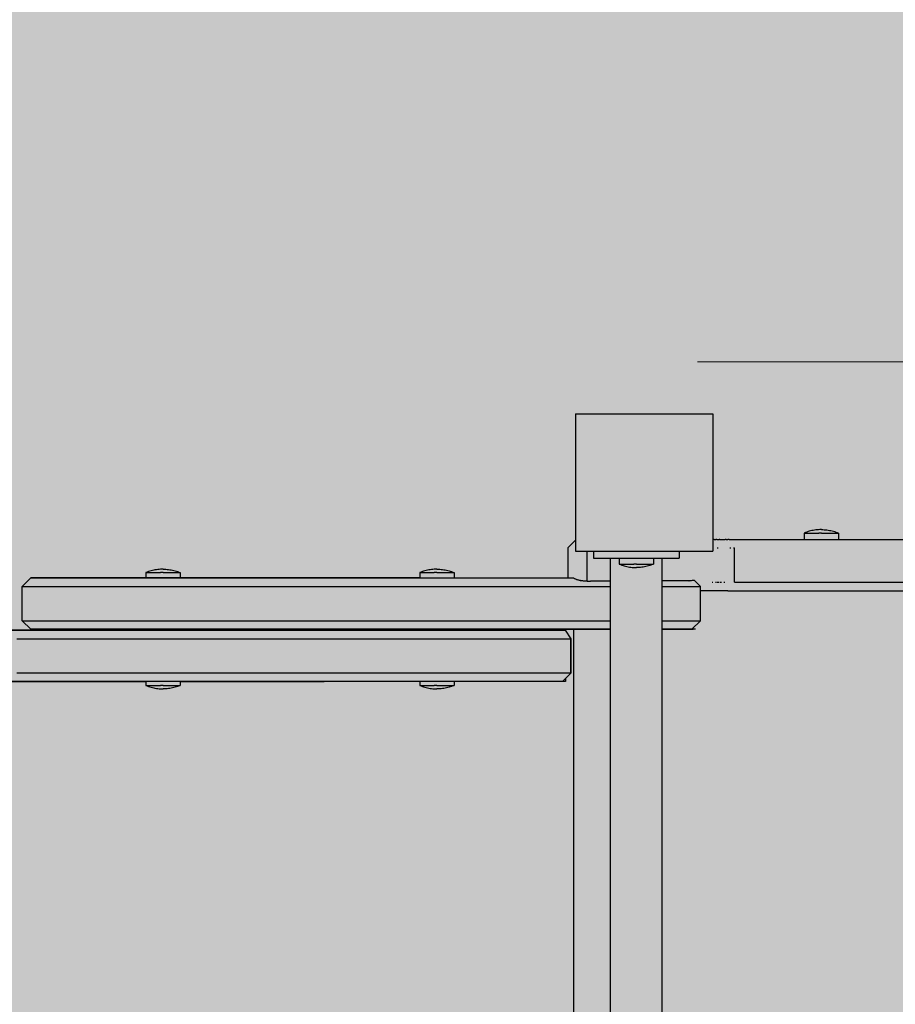
# Model space of a CAD drawing. Units: inches. Extents: x -64 to 353, y -856 to -437.
# Drawn here: x 72 to 97, y -618 to -589 of the extents above; entities that cross this region are included whole.
import ezdxf

# ---------------------------------------------------------------- set-up
doc = ezdxf.new("R2010")
doc.units = ezdxf.units.IN
doc.header["$MEASUREMENT"] = 0
doc.layers.add('_U+0421_U+043B_U+043E_U+0439 1', color=7, linetype='Continuous')

# ---------------------------------------------------------------- blocks, each defined once
blk = doc.blocks.new('block 11')
at = {"layer": '_U+0421_U+043B_U+043E_U+0439 1', "color": 250, "lineweight": 30, "true_color": 0x1c1c1b}
for points in [[(94.985, -604.073), (94.946, -604.078)], [(95.025, -604.068), (94.985, -604.073)], [(95.065, -604.065), (95.025, -604.068)], [(95.105, -604.063), (95.065, -604.065)], [(95.145, -604.063), (95.105, -604.063)], [(95.145, -604.063), (95.185, -604.063)], [(95.185, -604.063), (95.225, -604.065)], [(95.225, -604.065), (95.264, -604.068)], [(95.264, -604.068), (95.304, -604.073)], [(95.304, -604.073), (95.344, -604.078)], [(94.676, -604.149), (94.639, -604.164)], [(94.639, -604.164), (94.645, -604.164)], [(94.639, -604.164), (94.639, -604.351)], [(94.645, -604.164), (94.664, -604.164)], [(94.664, -604.164), (94.694, -604.164)], [(94.714, -604.136), (94.676, -604.149)], [(94.694, -604.164), (94.736, -604.164)], [(94.752, -604.123), (94.714, -604.136)], [(94.736, -604.164), (94.787, -604.164)], [(94.79, -604.112), (94.752, -604.123)], [(94.787, -604.164), (94.848, -604.164)], [(94.829, -604.101), (94.79, -604.112)], [(94.867, -604.092), (94.829, -604.101)], [(94.848, -604.164), (94.915, -604.164)], [(94.907, -604.085), (94.867, -604.092)], [(94.946, -604.078), (94.907, -604.085)], [(94.915, -604.164), (94.989, -604.164)], [(94.989, -604.164), (95.066, -604.164)], [(95.145, -604.164), (95.066, -604.164)], [(95.145, -604.164), (95.224, -604.164)], [(95.224, -604.164), (95.301, -604.164)], [(95.301, -604.164), (95.374, -604.164)], [(95.344, -604.078), (95.383, -604.085)], [(95.374, -604.164), (95.442, -604.164)], [(95.383, -604.085), (95.422, -604.092)], [(95.422, -604.092), (95.461, -604.101)], [(95.442, -604.164), (95.502, -604.164)], [(95.461, -604.101), (95.5, -604.112)], [(95.5, -604.112), (95.538, -604.123)], [(95.502, -604.164), (95.554, -604.164)], [(95.538, -604.123), (95.576, -604.136)], [(95.554, -604.164), (95.595, -604.164)], [(95.576, -604.136), (95.613, -604.149)], [(95.595, -604.164), (95.626, -604.164)], [(95.613, -604.149), (95.65, -604.164)], [(95.626, -604.164), (95.644, -604.164)], [(95.644, -604.164), (95.65, -604.164)], [(95.65, -604.164), (95.65, -604.351)]]:
    blk.add_lwpolyline(points, dxfattribs=at)
blk = doc.blocks.new('block 12')
at = {"layer": '_U+0421_U+043B_U+043E_U+0439 1', "color": 250, "lineweight": 30, "true_color": 0x1c1c1b}
for points in [[(75.63, -605.235), (75.59, -605.239)], [(75.67, -605.232), (75.63, -605.235)], [(75.71, -605.23), (75.67, -605.232)], [(75.75, -605.229), (75.71, -605.23)], [(75.75, -605.229), (75.789, -605.23)], [(75.789, -605.23), (75.829, -605.232)], [(75.829, -605.232), (75.869, -605.235)], [(75.869, -605.235), (75.909, -605.239)], [(75.281, -605.316), (75.244, -605.33)], [(75.244, -605.33), (75.25, -605.33)], [(75.244, -605.33), (75.244, -605.484)], [(75.25, -605.33), (75.269, -605.33)], [(75.269, -605.33), (75.299, -605.33)], [(75.319, -605.302), (75.281, -605.316)], [(75.299, -605.33), (75.341, -605.33)], [(75.356, -605.289), (75.319, -605.302)], [(75.341, -605.33), (75.392, -605.33)], [(75.395, -605.278), (75.356, -605.289)], [(75.392, -605.33), (75.452, -605.33)], [(75.433, -605.268), (75.395, -605.278)], [(75.472, -605.259), (75.433, -605.268)], [(75.452, -605.33), (75.52, -605.33)], [(75.511, -605.251), (75.472, -605.259)], [(75.551, -605.244), (75.511, -605.251)], [(75.52, -605.33), (75.593, -605.33)], [(75.59, -605.239), (75.551, -605.244)], [(75.593, -605.33), (75.67, -605.33)], [(75.75, -605.33), (75.67, -605.33)], [(75.75, -605.33), (75.829, -605.33)], [(75.829, -605.33), (75.906, -605.33)], [(75.906, -605.33), (75.979, -605.33)], [(75.909, -605.239), (75.948, -605.244)], [(75.948, -605.244), (75.988, -605.251)], [(75.979, -605.33), (76.047, -605.33)], [(75.988, -605.251), (76.027, -605.259)], [(76.027, -605.259), (76.066, -605.268)], [(76.047, -605.33), (76.107, -605.33)], [(76.066, -605.268), (76.104, -605.278)], [(76.104, -605.278), (76.143, -605.289)], [(76.107, -605.33), (76.159, -605.33)], [(76.143, -605.289), (76.181, -605.302)], [(76.159, -605.33), (76.2, -605.33)], [(76.181, -605.302), (76.218, -605.316)], [(76.2, -605.33), (76.23, -605.33)], [(76.218, -605.316), (76.255, -605.33)], [(76.23, -605.33), (76.249, -605.33)], [(76.249, -605.33), (76.255, -605.33)], [(76.255, -605.33), (76.255, -605.484)]]:
    blk.add_lwpolyline(points, dxfattribs=at)
blk = doc.blocks.new('block 14')
at = {"layer": '_U+0421_U+043B_U+043E_U+0439 1', "color": 250, "lineweight": 30, "true_color": 0x1c1c1b}
for points in [[(75.244, -608.541), (75.244, -608.656)], [(75.244, -608.656), (75.25, -608.656)], [(75.244, -608.656), (75.281, -608.671)], [(75.25, -608.656), (75.269, -608.656)], [(75.269, -608.656), (75.299, -608.656)], [(75.281, -608.671), (75.319, -608.685)], [(75.299, -608.656), (75.341, -608.656)], [(75.319, -608.685), (75.356, -608.697)], [(75.341, -608.656), (75.392, -608.656)], [(75.356, -608.697), (75.395, -608.709)], [(75.392, -608.656), (75.452, -608.656)], [(75.395, -608.709), (75.433, -608.719)], [(75.433, -608.719), (75.472, -608.728)], [(75.452, -608.656), (75.52, -608.656)], [(75.52, -608.656), (75.593, -608.656)], [(75.593, -608.656), (75.67, -608.656)], [(75.75, -608.656), (75.67, -608.656)], [(75.75, -608.656), (75.829, -608.656)], [(75.829, -608.656), (75.906, -608.656)], [(75.906, -608.656), (75.979, -608.656)], [(75.979, -608.656), (76.047, -608.656)], [(76.066, -608.719), (76.027, -608.728)], [(76.047, -608.656), (76.107, -608.656)], [(76.104, -608.709), (76.066, -608.719)], [(76.068, -608.541), (76.067, -608.541)], [(76.143, -608.697), (76.104, -608.709)], [(76.107, -608.656), (76.159, -608.656)], [(76.181, -608.685), (76.143, -608.697)], [(76.159, -608.656), (76.2, -608.656)], [(76.218, -608.671), (76.181, -608.685)], [(76.2, -608.656), (76.23, -608.656)], [(76.255, -608.656), (76.218, -608.671)], [(76.23, -608.656), (76.249, -608.656)], [(76.249, -608.656), (76.255, -608.656)], [(76.255, -608.541), (76.255, -608.656)], [(75.472, -608.728), (75.511, -608.736)], [(75.511, -608.736), (75.551, -608.742)], [(75.551, -608.742), (75.59, -608.748)], [(75.59, -608.748), (75.63, -608.752)], [(75.63, -608.752), (75.67, -608.755)], [(75.67, -608.755), (75.71, -608.757)], [(75.71, -608.757), (75.75, -608.757)], [(75.789, -608.757), (75.75, -608.757)], [(75.829, -608.755), (75.789, -608.757)], [(75.869, -608.752), (75.829, -608.755)], [(75.909, -608.748), (75.869, -608.752)], [(75.948, -608.742), (75.909, -608.748)], [(75.988, -608.736), (75.948, -608.742)], [(76.027, -608.728), (75.988, -608.736)]]:
    blk.add_lwpolyline(points, dxfattribs=at)
blk = doc.blocks.new('block 17')
at = {"layer": '_U+0421_U+043B_U+043E_U+0439 1', "color": 250, "lineweight": 30, "true_color": 0x1c1c1b}
for points in [[(97.952, -605.868), (97.952, -641.121)], [(88.452, -607.001), (87.839, -607.001)], [(87.839, -607.001), (87.839, -639.999)], [(88.452, -607.001), (88.935, -607.001)], [(90.452, -607.001), (91.369, -607.001)], [(93.83, -641.121), (93.812, -641.121)]]:
    blk.add_lwpolyline(points, dxfattribs=at)
blk = doc.blocks.new('block 19')
at = {"layer": '_U+0421_U+043B_U+043E_U+0439 1', "color": 250, "lineweight": 30, "true_color": 0x1c1c1b}
for points in [[(83.7, -605.235), (83.66, -605.239)], [(83.739, -605.232), (83.7, -605.235)], [(83.779, -605.23), (83.739, -605.232)], [(83.819, -605.229), (83.779, -605.23)], [(83.819, -605.229), (83.859, -605.23)], [(83.859, -605.23), (83.899, -605.232)], [(83.899, -605.232), (83.939, -605.235)], [(83.939, -605.235), (83.979, -605.239)], [(83.351, -605.316), (83.314, -605.33)], [(83.314, -605.33), (83.32, -605.33)], [(83.314, -605.33), (83.314, -605.484)], [(83.32, -605.33), (83.338, -605.33)], [(83.338, -605.33), (83.369, -605.33)], [(83.388, -605.302), (83.351, -605.316)], [(83.369, -605.33), (83.41, -605.33)], [(83.426, -605.289), (83.388, -605.302)], [(83.41, -605.33), (83.462, -605.33)], [(83.464, -605.278), (83.426, -605.289)], [(83.462, -605.33), (83.522, -605.33)], [(83.503, -605.268), (83.464, -605.278)], [(83.542, -605.259), (83.503, -605.268)], [(83.522, -605.33), (83.59, -605.33)], [(83.581, -605.251), (83.542, -605.259)], [(83.62, -605.244), (83.581, -605.251)], [(83.59, -605.33), (83.663, -605.33)], [(83.66, -605.239), (83.62, -605.244)], [(83.663, -605.33), (83.74, -605.33)], [(83.819, -605.33), (83.74, -605.33)], [(83.819, -605.33), (83.898, -605.33)], [(83.898, -605.33), (83.975, -605.33)], [(83.975, -605.33), (84.049, -605.33)], [(83.979, -605.239), (84.018, -605.244)], [(84.018, -605.244), (84.057, -605.251)], [(84.049, -605.33), (84.116, -605.33)], [(84.057, -605.251), (84.097, -605.259)], [(84.097, -605.259), (84.135, -605.268)], [(84.116, -605.33), (84.177, -605.33)], [(84.135, -605.268), (84.174, -605.278)], [(84.174, -605.278), (84.212, -605.289)], [(84.177, -605.33), (84.228, -605.33)], [(84.212, -605.289), (84.25, -605.302)], [(84.228, -605.33), (84.27, -605.33)], [(84.25, -605.302), (84.288, -605.316)], [(84.27, -605.33), (84.3, -605.33)], [(84.288, -605.316), (84.325, -605.33)], [(84.3, -605.33), (84.319, -605.33)], [(84.319, -605.33), (84.325, -605.33)], [(84.325, -605.33), (84.325, -605.484)]]:
    blk.add_lwpolyline(points, dxfattribs=at)
blk = doc.blocks.new('block 20')
at = {"layer": '_U+0421_U+043B_U+043E_U+0439 1', "color": 250, "lineweight": 30, "true_color": 0x1c1c1b}
for points in [[(83.314, -608.541), (83.314, -608.656)], [(83.314, -608.656), (83.32, -608.656)], [(83.314, -608.656), (83.351, -608.671)], [(83.32, -608.656), (83.338, -608.656)], [(83.338, -608.656), (83.369, -608.656)], [(83.351, -608.671), (83.388, -608.685)], [(83.369, -608.656), (83.41, -608.656)], [(83.388, -608.685), (83.426, -608.697)], [(83.41, -608.656), (83.462, -608.656)], [(83.426, -608.697), (83.464, -608.709)], [(83.462, -608.656), (83.522, -608.656)], [(83.464, -608.709), (83.503, -608.719)], [(83.503, -608.719), (83.542, -608.728)], [(83.522, -608.656), (83.59, -608.656)], [(83.59, -608.656), (83.663, -608.656)], [(83.663, -608.656), (83.74, -608.656)], [(83.819, -608.656), (83.74, -608.656)], [(83.819, -608.656), (83.898, -608.656)], [(83.898, -608.656), (83.975, -608.656)], [(83.975, -608.656), (84.049, -608.656)], [(84.049, -608.656), (84.116, -608.656)], [(84.135, -608.719), (84.097, -608.728)], [(84.116, -608.656), (84.177, -608.656)], [(84.174, -608.709), (84.135, -608.719)], [(84.212, -608.697), (84.174, -608.709)], [(84.177, -608.656), (84.228, -608.656)], [(84.25, -608.685), (84.212, -608.697)], [(84.228, -608.656), (84.27, -608.656)], [(84.288, -608.671), (84.25, -608.685)], [(84.27, -608.656), (84.3, -608.656)], [(84.325, -608.656), (84.288, -608.671)], [(84.3, -608.656), (84.319, -608.656)], [(84.319, -608.656), (84.325, -608.656)], [(84.325, -608.541), (84.325, -608.656)], [(83.542, -608.728), (83.581, -608.736)], [(83.581, -608.736), (83.62, -608.742)], [(83.62, -608.742), (83.66, -608.748)], [(83.66, -608.748), (83.7, -608.752)], [(83.7, -608.752), (83.739, -608.755)], [(83.739, -608.755), (83.779, -608.757)], [(83.779, -608.757), (83.819, -608.757)], [(83.859, -608.757), (83.819, -608.757)], [(83.899, -608.755), (83.859, -608.757)], [(83.939, -608.752), (83.899, -608.755)], [(83.979, -608.748), (83.939, -608.752)], [(84.018, -608.742), (83.979, -608.748)], [(84.057, -608.736), (84.018, -608.742)], [(84.097, -608.728), (84.057, -608.736)]]:
    blk.add_lwpolyline(points, dxfattribs=at)
blk = doc.blocks.new('block 24')
at = {"layer": '_U+0421_U+043B_U+043E_U+0439 1', "color": 250, "lineweight": 30, "true_color": 0x1c1c1b}
for points in [[(72.172, -607.024), (63.825, -607.024)], [(71.267, -607.024), (71.584, -607.024)], [(71.584, -607.024), (71.903, -607.024)], [(71.903, -607.024), (72.224, -607.024)], [(72.224, -607.024), (72.546, -607.024)], [(72.546, -607.024), (72.87, -607.024)], [(72.87, -607.024), (73.194, -607.024)], [(73.194, -607.024), (73.52, -607.024)], [(73.52, -607.024), (73.845, -607.024)], [(73.845, -607.024), (74.171, -607.024)], [(74.171, -607.024), (74.497, -607.024)], [(74.497, -607.024), (74.822, -607.024)], [(74.822, -607.024), (75.146, -607.024)], [(75.146, -607.024), (75.469, -607.024)], [(79.86, -607.024), (75.146, -607.024)], [(75.469, -607.024), (75.79, -607.024)], [(79.86, -607.024), (75.469, -607.024)], [(75.79, -607.024), (76.11, -607.024)], [(76.11, -607.024), (76.428, -607.024)], [(76.428, -607.024), (76.743, -607.024)], [(76.743, -607.024), (77.055, -607.024)], [(77.055, -607.024), (77.364, -607.024)], [(77.364, -607.024), (77.67, -607.024)], [(77.67, -607.024), (77.971, -607.024)], [(77.971, -607.024), (78.269, -607.024)], [(78.269, -607.024), (78.567, -607.024)], [(78.567, -607.024), (87.507, -607.024)], [(87.522, -607.024), (87.507, -607.024)], [(87.522, -607.024), (87.602, -607.024)], [(87.775, -607.277), (87.602, -607.024)], [(71.442, -607.277), (71.764, -607.277)], [(71.764, -607.277), (72.088, -607.277)], [(72.088, -607.277), (72.414, -607.277)], [(72.414, -607.277), (72.741, -607.277)], [(72.741, -607.277), (73.069, -607.277)], [(73.069, -607.277), (73.398, -607.277)], [(73.398, -607.277), (73.728, -607.277)], [(73.728, -607.277), (74.059, -607.277)], [(74.059, -607.277), (74.389, -607.277)], [(74.389, -607.277), (74.719, -607.277)], [(74.719, -607.277), (75.049, -607.277)], [(75.049, -607.277), (75.378, -607.277)], [(75.378, -607.277), (75.706, -607.277)], [(75.706, -607.277), (76.032, -607.277)], [(76.032, -607.277), (76.357, -607.277)], [(76.357, -607.277), (76.68, -607.277)], [(76.68, -607.277), (77.001, -607.277)], [(77.001, -607.277), (77.319, -607.277)], [(77.319, -607.277), (77.635, -607.277)], [(77.635, -607.277), (77.947, -607.277)], [(77.947, -607.277), (78.256, -607.277)], [(78.256, -607.277), (78.561, -607.277)], [(78.561, -607.277), (87.76, -607.277)], [(87.775, -607.277), (87.76, -607.277)], [(87.76, -608.288), (87.76, -607.277)], [(87.775, -608.288), (87.775, -607.277)], [(71.442, -608.288), (71.764, -608.288)], [(71.764, -608.288), (72.088, -608.288)], [(72.088, -608.288), (72.414, -608.288)], [(72.414, -608.288), (72.741, -608.288)], [(72.741, -608.288), (73.069, -608.288)], [(73.069, -608.288), (73.398, -608.288)], [(73.398, -608.288), (73.728, -608.288)], [(73.728, -608.288), (74.059, -608.288)], [(74.059, -608.288), (74.389, -608.288)], [(74.389, -608.288), (74.719, -608.288)], [(74.719, -608.288), (75.049, -608.288)], [(75.049, -608.288), (75.378, -608.288)], [(75.378, -608.288), (75.706, -608.288)], [(75.706, -608.288), (76.032, -608.288)], [(76.032, -608.288), (76.357, -608.288)], [(76.357, -608.288), (76.68, -608.288)], [(76.68, -608.288), (77.001, -608.288)], [(77.001, -608.288), (77.319, -608.288)], [(77.319, -608.288), (77.635, -608.288)], [(77.635, -608.288), (77.947, -608.288)], [(77.947, -608.288), (78.256, -608.288)], [(78.256, -608.288), (78.561, -608.288)], [(78.561, -608.288), (87.76, -608.288)], [(87.775, -608.288), (87.522, -608.541)], [(87.775, -608.288), (87.76, -608.288)], [(67.484, -608.541), (75.244, -608.541)], [(71.584, -608.541), (71.267, -608.541)], [(71.903, -608.541), (71.584, -608.541)], [(72.224, -608.541), (71.903, -608.541)], [(72.546, -608.541), (72.224, -608.541)], [(72.87, -608.541), (72.546, -608.541)], [(73.194, -608.541), (72.87, -608.541)], [(73.52, -608.541), (73.194, -608.541)], [(73.845, -608.541), (73.52, -608.541)], [(74.171, -608.541), (73.845, -608.541)], [(74.497, -608.541), (74.171, -608.541)], [(74.822, -608.541), (74.497, -608.541)], [(75.146, -608.541), (74.822, -608.541)], [(75.469, -608.541), (75.146, -608.541)], [(75.79, -608.541), (75.469, -608.541)], [(76.11, -608.541), (75.79, -608.541)], [(76.428, -608.541), (76.11, -608.541)], [(76.255, -608.541), (76.378, -608.541)], [(76.378, -608.541), (76.61, -608.541)], [(76.743, -608.541), (76.428, -608.541)], [(76.61, -608.541), (76.842, -608.541)], [(77.055, -608.541), (76.743, -608.541)], [(76.842, -608.541), (77.075, -608.541)], [(77.364, -608.541), (77.055, -608.541)], [(77.075, -608.541), (77.309, -608.541)], [(77.309, -608.541), (77.545, -608.541)], [(77.67, -608.541), (77.364, -608.541)], [(77.545, -608.541), (77.781, -608.541)], [(77.971, -608.541), (77.67, -608.541)], [(77.781, -608.541), (78.018, -608.541)], [(78.269, -608.541), (77.971, -608.541)], [(78.018, -608.541), (78.256, -608.541)], [(78.256, -608.541), (78.494, -608.541)], [(78.567, -608.541), (78.269, -608.541)], [(78.494, -608.541), (78.734, -608.541)], [(87.507, -608.541), (78.567, -608.541)], [(78.734, -608.541), (78.976, -608.541)], [(78.976, -608.541), (79.075, -608.541)], [(79.075, -608.541), (79.179, -608.541)], [(79.179, -608.541), (79.286, -608.541)], [(79.286, -608.541), (79.395, -608.541)], [(79.395, -608.541), (79.508, -608.541)], [(79.508, -608.541), (79.623, -608.541)], [(79.623, -608.541), (79.74, -608.541)], [(79.74, -608.541), (79.86, -608.541)], [(79.86, -608.541), (79.983, -608.541)], [(79.983, -608.541), (80.108, -608.541)], [(80.108, -608.541), (80.235, -608.541)], [(80.235, -608.541), (80.365, -608.541)], [(80.365, -608.541), (80.497, -608.541)], [(87.522, -608.541), (87.507, -608.541)], [(87.602, -608.541), (87.522, -608.541)], [(87.602, -608.461), (87.602, -608.541)]]:
    blk.add_lwpolyline(points, dxfattribs=at)
blk = doc.blocks.new('block 25')
at = {"layer": '_U+0421_U+043B_U+043E_U+0439 1', "color": 250, "lineweight": 30, "true_color": 0x1c1c1b}
for points in [[(91.948, -604.351), (91.968, -604.351)], [(91.991, -604.351), (91.968, -604.351)], [(91.991, -604.351), (92.014, -604.351)], [(92.014, -604.351), (92.037, -604.351)], [(92.061, -604.351), (92.037, -604.351)], [(92.061, -604.351), (92.085, -604.351)], [(92.085, -604.351), (92.109, -604.351)], [(92.109, -604.351), (92.133, -604.351)], [(92.158, -604.351), (92.133, -604.351)], [(92.158, -604.351), (92.183, -604.351)], [(92.183, -604.351), (92.208, -604.351)], [(92.208, -604.351), (92.233, -604.351)], [(92.233, -604.351), (92.259, -604.351)], [(92.259, -604.351), (92.286, -604.351)], [(92.286, -604.351), (92.312, -604.351)], [(92.339, -604.351), (92.312, -604.351)], [(92.339, -604.351), (92.367, -604.351)], [(92.367, -604.351), (92.394, -604.351)], [(92.425, -604.351), (92.394, -604.351)], [(92.425, -604.351), (99.997, -604.351)], [(92.425, -604.351), (111.171, -604.351)], [(87.673, -604.603), (87.903, -604.374)], [(87.673, -604.603), (87.676, -604.603)], [(87.673, -604.603), (87.673, -605.484)], [(87.676, -604.603), (87.677, -604.603)], [(87.676, -604.603), (87.676, -605.484)], [(87.677, -604.603), (87.678, -604.603)], [(87.678, -604.603), (87.68, -604.603)], [(87.678, -604.603), (87.678, -604.603)], [(92.075, -604.603), (92.1, -604.603)], [(92.453, -604.603), (92.479, -604.603)], [(92.561, -604.603), (92.588, -604.603)], [(92.588, -605.615), (92.588, -604.603)], [(88.248, -605.582), (88.248, -604.696)], [(87.837, -605.486), (87.835, -605.484)], [(87.837, -605.486), (87.839, -605.487)], [(87.85, -605.495), (87.839, -605.487)], [(87.85, -605.495), (87.852, -605.496)], [(87.864, -605.503), (87.852, -605.496)], [(87.864, -605.503), (87.866, -605.504)], [(87.879, -605.511), (87.866, -605.504)], [(87.879, -605.511), (87.88, -605.512)], [(87.894, -605.519), (87.88, -605.512)], [(87.894, -605.519), (87.895, -605.519)], [(87.91, -605.526), (87.895, -605.519)], [(87.91, -605.526), (87.911, -605.527)], [(87.927, -605.533), (87.911, -605.527)], [(87.927, -605.533), (87.928, -605.534)], [(87.944, -605.54), (87.928, -605.534)], [(87.944, -605.54), (87.945, -605.54)], [(87.962, -605.546), (87.945, -605.54)], [(87.962, -605.546), (87.964, -605.546)], [(87.981, -605.551), (87.964, -605.546)], [(87.981, -605.551), (87.983, -605.552)], [(88.001, -605.557), (87.983, -605.552)], [(88.001, -605.557), (88.002, -605.557)], [(88.022, -605.561), (88.002, -605.557)], [(88.022, -605.561), (88.023, -605.562)], [(88.043, -605.566), (88.023, -605.562)], [(88.043, -605.566), (88.044, -605.566)], [(88.066, -605.569), (88.044, -605.566)], [(88.066, -605.569), (88.067, -605.57)], [(88.089, -605.573), (88.067, -605.57)], [(88.089, -605.573), (88.09, -605.573)], [(88.113, -605.576), (88.09, -605.573)], [(88.113, -605.576), (88.114, -605.576)], [(88.138, -605.578), (88.114, -605.576)], [(88.138, -605.578), (88.139, -605.578)], [(88.164, -605.58), (88.139, -605.578)], [(88.164, -605.58), (88.165, -605.58)], [(88.183, -605.581), (88.165, -605.58)], [(88.191, -605.581), (88.183, -605.581)], [(88.191, -605.581), (88.192, -605.581)], [(88.218, -605.582), (88.192, -605.581)], [(88.218, -605.582), (88.219, -605.582)], [(88.247, -605.582), (88.219, -605.582)], [(88.247, -605.582), (88.248, -605.582)], [(88.248, -605.582), (88.345, -605.582)], [(88.935, -605.58), (88.345, -605.582)], [(91.21, -605.573), (90.452, -605.575)], [(91.21, -605.573), (91.212, -605.573)], [(91.244, -605.572), (91.212, -605.573)], [(91.244, -605.572), (91.246, -605.572)], [(91.277, -605.571), (91.246, -605.572)], [(91.277, -605.571), (91.279, -605.571)], [(91.31, -605.569), (91.279, -605.571)], [(91.31, -605.569), (91.312, -605.569)], [(91.342, -605.566), (91.312, -605.569)], [(91.373, -605.563), (91.342, -605.566)], [(91.373, -605.563), (91.374, -605.563)], [(91.404, -605.559), (91.374, -605.563)], [(91.404, -605.559), (91.405, -605.558)], [(91.407, -605.558), (91.405, -605.558)], [(91.927, -605.615), (91.952, -605.615)], [(92.026, -605.615), (92.051, -605.615)], [(92.075, -605.615), (92.1, -605.615)], [(92.1, -605.615), (92.124, -605.615)], [(92.149, -605.615), (92.174, -605.615)], [(92.174, -605.615), (92.198, -605.615)], [(92.273, -605.615), (92.298, -605.615)], [(92.588, -605.615), (119.928, -605.615)], [(91.598, -605.868), (91.585, -605.868)], [(92.037, -605.868), (91.585, -605.868)], [(91.619, -605.868), (91.598, -605.868)], [(91.641, -605.868), (91.619, -605.868)], [(91.662, -605.868), (91.641, -605.868)], [(91.684, -605.868), (91.662, -605.868)], [(91.705, -605.868), (91.684, -605.868)], [(91.727, -605.868), (91.705, -605.868)], [(91.748, -605.868), (91.727, -605.868)], [(91.77, -605.868), (91.748, -605.868)], [(91.791, -605.868), (91.77, -605.868)], [(91.813, -605.868), (91.791, -605.868)], [(91.835, -605.868), (91.813, -605.868)], [(91.857, -605.868), (91.835, -605.868)], [(91.879, -605.868), (91.857, -605.868)], [(91.901, -605.868), (91.879, -605.868)], [(91.923, -605.868), (91.901, -605.868)], [(91.946, -605.868), (91.923, -605.868)], [(91.968, -605.868), (91.946, -605.868)], [(91.991, -605.868), (91.968, -605.868)], [(92.014, -605.868), (91.991, -605.868)], [(92.037, -605.868), (92.014, -605.868)], [(92.061, -605.868), (92.037, -605.868)], [(92.085, -605.868), (92.061, -605.868)], [(92.109, -605.868), (92.085, -605.868)], [(92.133, -605.868), (92.109, -605.868)], [(92.158, -605.868), (92.133, -605.868)], [(92.183, -605.868), (92.158, -605.868)], [(92.208, -605.868), (92.183, -605.868)], [(92.233, -605.868), (92.208, -605.868)], [(92.259, -605.868), (92.233, -605.868)], [(92.286, -605.868), (92.259, -605.868)], [(92.312, -605.868), (92.286, -605.868)], [(92.339, -605.868), (92.312, -605.868)], [(92.367, -605.868), (92.339, -605.868)], [(92.394, -605.868), (92.367, -605.868)], [(92.394, -605.868), (92.425, -605.868)], [(92.425, -605.868), (110.848, -605.868)]]:
    blk.add_lwpolyline(points, dxfattribs=at)
blk = doc.blocks.new('block 27')
at = {"layer": '_U+0421_U+043B_U+043E_U+0439 1', "color": 250, "lineweight": 30, "true_color": 0x1c1c1b}
for points in [[(71.598, -605.737), (71.85, -605.484)], [(71.85, -605.484), (71.855, -605.484)], [(71.855, -605.484), (71.85, -605.484)], [(71.855, -605.484), (71.863, -605.484)], [(71.863, -605.484), (71.855, -605.484)], [(71.863, -605.484), (71.875, -605.484)], [(71.877, -605.484), (71.863, -605.484)], [(71.875, -605.484), (71.891, -605.484)], [(71.895, -605.484), (71.877, -605.484)], [(71.891, -605.484), (71.91, -605.484)], [(71.917, -605.484), (71.895, -605.484)], [(71.91, -605.484), (71.934, -605.484)], [(71.945, -605.484), (71.917, -605.484)], [(71.934, -605.484), (71.96, -605.484)], [(71.978, -605.484), (71.945, -605.484)], [(71.96, -605.484), (71.99, -605.484)], [(72.015, -605.484), (71.978, -605.484)], [(71.99, -605.484), (72.024, -605.484)], [(72.059, -605.484), (72.015, -605.484)], [(72.024, -605.484), (72.06, -605.484)], [(72.107, -605.484), (72.059, -605.484)], [(72.06, -605.484), (72.099, -605.484)], [(72.099, -605.484), (72.141, -605.484)], [(72.161, -605.484), (72.107, -605.484)], [(72.141, -605.484), (72.186, -605.484)], [(72.221, -605.484), (72.161, -605.484)], [(72.186, -605.484), (72.234, -605.484)], [(72.286, -605.484), (72.221, -605.484)], [(72.234, -605.484), (72.284, -605.484)], [(72.284, -605.484), (72.336, -605.484)], [(72.357, -605.484), (72.286, -605.484)], [(72.336, -605.484), (72.39, -605.484)], [(72.435, -605.484), (72.357, -605.484)], [(72.39, -605.484), (72.447, -605.484)], [(72.518, -605.484), (72.435, -605.484)], [(72.447, -605.484), (72.505, -605.484)], [(72.505, -605.484), (72.565, -605.484)], [(72.608, -605.484), (72.518, -605.484)], [(72.565, -605.484), (72.627, -605.484)], [(72.705, -605.484), (72.608, -605.484)], [(72.627, -605.484), (72.69, -605.484)], [(72.69, -605.484), (72.755, -605.484)], [(72.808, -605.484), (72.705, -605.484)], [(72.755, -605.484), (72.821, -605.484)], [(72.917, -605.484), (72.808, -605.484)], [(72.821, -605.484), (72.889, -605.484)], [(72.889, -605.484), (72.957, -605.484)], [(73.013, -605.484), (72.917, -605.484)], [(72.957, -605.484), (73.026, -605.484)], [(73.111, -605.484), (73.013, -605.484)], [(73.026, -605.484), (73.096, -605.484)], [(73.096, -605.484), (73.166, -605.484)], [(73.213, -605.484), (73.111, -605.484)], [(73.166, -605.484), (73.238, -605.484)], [(73.319, -605.484), (73.213, -605.484)], [(73.238, -605.484), (79.442, -605.484)], [(83.314, -605.484), (73.238, -605.484)], [(73.428, -605.484), (73.319, -605.484)], [(73.54, -605.484), (73.428, -605.484)], [(73.655, -605.484), (73.54, -605.484)], [(73.772, -605.484), (73.655, -605.484)], [(73.892, -605.484), (73.772, -605.484)], [(74.015, -605.484), (73.892, -605.484)], [(74.14, -605.484), (74.015, -605.484)], [(74.266, -605.484), (74.14, -605.484)], [(75.098, -605.484), (74.266, -605.484)], [(74.657, -605.484), (74.647, -605.484)], [(75.244, -605.484), (74.657, -605.484)], [(79.478, -605.484), (79.284, -605.484)], [(79.478, -605.484), (79.284, -605.484)], [(79.442, -605.484), (79.487, -605.484)], [(83.314, -605.484), (79.442, -605.484)], [(79.487, -605.484), (79.53, -605.484)], [(79.53, -605.484), (79.574, -605.484)], [(79.574, -605.484), (79.618, -605.484)], [(79.618, -605.484), (79.661, -605.484)], [(79.661, -605.484), (79.706, -605.484)], [(79.706, -605.484), (79.75, -605.484)], [(79.75, -605.484), (79.795, -605.484)], [(79.795, -605.484), (79.84, -605.484)], [(79.84, -605.484), (79.886, -605.484)], [(79.886, -605.484), (79.932, -605.484)], [(79.932, -605.484), (79.98, -605.484)], [(79.98, -605.484), (80.027, -605.484)], [(80.027, -605.484), (80.076, -605.484)], [(80.076, -605.484), (80.126, -605.484)], [(80.126, -605.484), (80.176, -605.484)], [(80.176, -605.484), (80.228, -605.484)], [(80.228, -605.484), (80.28, -605.484)], [(80.28, -605.484), (80.334, -605.484)], [(80.334, -605.484), (80.389, -605.484)], [(80.389, -605.484), (80.445, -605.484)], [(80.445, -605.484), (80.502, -605.484)], [(80.502, -605.484), (80.561, -605.484)], [(80.561, -605.484), (80.621, -605.484)], [(80.621, -605.484), (80.682, -605.484)], [(80.682, -605.484), (80.745, -605.484)], [(80.745, -605.484), (80.81, -605.484)], [(80.81, -605.484), (80.876, -605.484)], [(80.876, -605.484), (80.944, -605.484)], [(80.944, -605.484), (81.014, -605.484)], [(81.014, -605.484), (81.085, -605.484)], [(81.085, -605.484), (81.159, -605.484)], [(81.159, -605.484), (81.234, -605.484)], [(81.234, -605.484), (81.312, -605.484)], [(81.312, -605.484), (81.392, -605.484)], [(81.392, -605.484), (81.475, -605.484)], [(81.475, -605.484), (81.56, -605.484)], [(81.56, -605.484), (81.647, -605.484)], [(81.647, -605.484), (81.737, -605.484)], [(81.737, -605.484), (81.83, -605.484)], [(81.83, -605.484), (81.927, -605.484)], [(81.927, -605.484), (82.026, -605.484)], [(82.026, -605.484), (82.128, -605.484)], [(82.128, -605.484), (82.234, -605.484)], [(82.234, -605.484), (82.343, -605.484)], [(82.343, -605.484), (82.456, -605.484)], [(82.456, -605.484), (82.573, -605.484)], [(82.573, -605.484), (82.693, -605.484)], [(82.693, -605.484), (82.817, -605.484)], [(82.817, -605.484), (82.945, -605.484)], [(82.945, -605.484), (83.079, -605.484)], [(83.079, -605.484), (87.835, -605.484)], [(71.598, -605.737), (71.602, -605.737)], [(71.598, -606.748), (71.598, -605.737)], [(71.602, -605.737), (71.61, -605.737)], [(71.61, -605.737), (71.623, -605.737)], [(71.623, -605.737), (71.639, -605.737)], [(71.639, -605.737), (71.659, -605.737)], [(71.659, -605.737), (71.683, -605.737)], [(71.683, -605.737), (71.711, -605.737)], [(71.711, -605.737), (71.741, -605.737)], [(71.741, -605.737), (71.775, -605.737)], [(71.775, -605.737), (71.812, -605.737)], [(71.812, -605.737), (71.853, -605.737)], [(71.853, -605.737), (71.895, -605.737)], [(71.895, -605.737), (71.941, -605.737)], [(71.941, -605.737), (71.989, -605.737)], [(71.989, -605.737), (72.04, -605.737)], [(72.04, -605.737), (72.093, -605.737)], [(72.093, -605.737), (72.148, -605.737)], [(72.148, -605.737), (72.205, -605.737)], [(72.205, -605.737), (72.264, -605.737)], [(72.264, -605.737), (72.325, -605.737)], [(72.325, -605.737), (72.388, -605.737)], [(72.388, -605.737), (72.452, -605.737)], [(72.452, -605.737), (72.517, -605.737)], [(72.517, -605.737), (72.584, -605.737)], [(72.584, -605.737), (72.652, -605.737)], [(72.652, -605.737), (72.721, -605.737)], [(72.721, -605.737), (72.79, -605.737)], [(72.79, -605.737), (72.861, -605.737)], [(72.861, -605.737), (72.932, -605.737)], [(72.932, -605.737), (73.003, -605.737)], [(73.003, -605.737), (79.204, -605.737)], [(79.204, -605.737), (79.248, -605.737)], [(79.248, -605.737), (79.292, -605.737)], [(79.292, -605.737), (79.336, -605.737)], [(79.336, -605.737), (79.38, -605.737)], [(79.38, -605.737), (79.424, -605.737)], [(79.424, -605.737), (79.469, -605.737)], [(79.469, -605.737), (79.514, -605.737)], [(79.514, -605.737), (79.559, -605.737)], [(79.559, -605.737), (79.606, -605.737)], [(79.606, -605.737), (79.652, -605.737)], [(79.652, -605.737), (79.7, -605.737)], [(79.7, -605.737), (79.748, -605.737)], [(79.748, -605.737), (79.797, -605.737)], [(79.797, -605.737), (79.848, -605.737)], [(79.848, -605.737), (79.899, -605.737)], [(79.899, -605.737), (79.951, -605.737)], [(79.951, -605.737), (80.005, -605.737)], [(80.005, -605.737), (80.059, -605.737)], [(80.059, -605.737), (80.115, -605.737)], [(80.115, -605.737), (80.173, -605.737)], [(80.173, -605.737), (80.232, -605.737)], [(80.232, -605.737), (80.293, -605.737)], [(80.293, -605.737), (80.355, -605.737)], [(80.355, -605.737), (80.419, -605.737)], [(80.419, -605.737), (80.485, -605.737)], [(80.485, -605.737), (80.552, -605.737)], [(80.552, -605.737), (80.622, -605.737)], [(80.622, -605.737), (80.693, -605.737)], [(80.693, -605.737), (80.767, -605.737)], [(80.767, -605.737), (80.843, -605.737)], [(80.843, -605.737), (80.921, -605.737)], [(80.921, -605.737), (81.002, -605.737)], [(81.002, -605.737), (81.085, -605.737)], [(81.085, -605.737), (81.17, -605.737)], [(81.17, -605.737), (81.258, -605.737)], [(81.258, -605.737), (81.349, -605.737)], [(81.349, -605.737), (81.442, -605.737)], [(81.442, -605.737), (81.538, -605.737)], [(81.538, -605.737), (81.637, -605.737)], [(81.637, -605.737), (81.739, -605.737)], [(81.739, -605.737), (81.844, -605.737)], [(81.844, -605.737), (81.952, -605.737)], [(81.952, -605.737), (82.064, -605.737)], [(82.064, -605.737), (82.178, -605.737)], [(82.178, -605.737), (82.296, -605.737)], [(82.296, -605.737), (82.417, -605.737)], [(82.417, -605.737), (82.542, -605.737)], [(82.542, -605.737), (82.67, -605.737)], [(82.67, -605.737), (82.802, -605.737)], [(82.802, -605.737), (82.938, -605.737)], [(82.938, -605.737), (83.078, -605.737)], [(83.078, -605.737), (88.935, -605.737)], [(90.452, -605.737), (91.585, -605.737)], [(91.585, -605.737), (91.407, -605.558)], [(91.585, -606.748), (91.585, -605.737)], [(71.598, -606.748), (71.602, -606.748)], [(71.598, -606.748), (71.85, -607.001)], [(71.602, -606.748), (71.61, -606.748)], [(71.61, -606.748), (71.623, -606.748)], [(71.623, -606.748), (71.639, -606.748)], [(71.639, -606.748), (71.659, -606.748)], [(71.659, -606.748), (71.683, -606.748)], [(71.683, -606.748), (71.711, -606.748)], [(71.711, -606.748), (71.741, -606.748)], [(71.741, -606.748), (71.775, -606.748)], [(71.775, -606.748), (71.812, -606.748)], [(71.812, -606.748), (71.853, -606.748)], [(71.853, -606.748), (71.895, -606.748)], [(71.895, -606.748), (71.941, -606.748)], [(71.941, -606.748), (71.989, -606.748)], [(71.989, -606.748), (72.04, -606.748)], [(72.04, -606.748), (72.093, -606.748)], [(72.093, -606.748), (72.148, -606.748)], [(72.148, -606.748), (72.205, -606.748)], [(72.205, -606.748), (72.264, -606.748)], [(72.264, -606.748), (72.325, -606.748)], [(72.325, -606.748), (72.388, -606.748)], [(72.388, -606.748), (72.452, -606.748)], [(72.452, -606.748), (72.517, -606.748)], [(72.517, -606.748), (72.584, -606.748)], [(72.584, -606.748), (72.652, -606.748)], [(72.652, -606.748), (72.721, -606.748)], [(72.721, -606.748), (72.79, -606.748)], [(72.79, -606.748), (72.861, -606.748)], [(72.861, -606.748), (72.932, -606.748)], [(72.932, -606.748), (73.003, -606.748)], [(73.003, -606.748), (79.204, -606.748)], [(79.204, -606.748), (79.248, -606.748)], [(79.248, -606.748), (79.292, -606.748)], [(79.292, -606.748), (79.336, -606.748)], [(79.336, -606.748), (79.38, -606.748)], [(79.38, -606.748), (79.424, -606.748)], [(79.424, -606.748), (79.469, -606.748)], [(79.469, -606.748), (79.514, -606.748)], [(79.514, -606.748), (79.559, -606.748)], [(79.559, -606.748), (79.606, -606.748)], [(79.606, -606.748), (79.652, -606.748)], [(79.652, -606.748), (79.7, -606.748)], [(79.7, -606.748), (79.748, -606.748)], [(79.748, -606.748), (79.797, -606.748)], [(79.797, -606.748), (79.848, -606.748)], [(79.848, -606.748), (79.899, -606.748)], [(79.899, -606.748), (79.951, -606.748)], [(79.951, -606.748), (80.005, -606.748)], [(80.005, -606.748), (80.059, -606.748)], [(80.059, -606.748), (80.115, -606.748)], [(80.115, -606.748), (80.173, -606.748)], [(80.173, -606.748), (80.232, -606.748)], [(80.232, -606.748), (80.293, -606.748)], [(80.293, -606.748), (80.355, -606.748)], [(80.355, -606.748), (80.419, -606.748)], [(80.419, -606.748), (80.485, -606.748)], [(80.485, -606.748), (80.552, -606.748)], [(80.552, -606.748), (80.622, -606.748)], [(80.622, -606.748), (80.693, -606.748)], [(80.693, -606.748), (80.767, -606.748)], [(80.767, -606.748), (80.843, -606.748)], [(80.843, -606.748), (80.921, -606.748)], [(80.921, -606.748), (81.002, -606.748)], [(81.002, -606.748), (81.085, -606.748)], [(81.085, -606.748), (81.17, -606.748)], [(81.17, -606.748), (81.258, -606.748)], [(81.258, -606.748), (81.349, -606.748)], [(81.349, -606.748), (81.442, -606.748)], [(81.442, -606.748), (81.538, -606.748)], [(81.538, -606.748), (81.637, -606.748)], [(81.637, -606.748), (81.739, -606.748)], [(81.739, -606.748), (81.844, -606.748)], [(81.844, -606.748), (81.952, -606.748)], [(81.952, -606.748), (82.064, -606.748)], [(82.064, -606.748), (82.178, -606.748)], [(82.178, -606.748), (82.296, -606.748)], [(82.296, -606.748), (82.417, -606.748)], [(82.417, -606.748), (82.542, -606.748)], [(82.542, -606.748), (82.67, -606.748)], [(82.67, -606.748), (82.802, -606.748)], [(82.802, -606.748), (82.938, -606.748)], [(82.938, -606.748), (83.078, -606.748)], [(83.078, -606.748), (88.935, -606.748)], [(90.452, -606.748), (91.585, -606.748)], [(91.585, -606.748), (91.333, -607.001)], [(71.855, -607.001), (71.85, -607.001)], [(71.863, -607.001), (71.855, -607.001)], [(71.875, -607.001), (71.863, -607.001)], [(71.891, -607.001), (71.875, -607.001)], [(71.91, -607.001), (71.891, -607.001)], [(71.934, -607.001), (71.91, -607.001)], [(71.96, -607.001), (71.934, -607.001)], [(71.99, -607.001), (71.96, -607.001)], [(72.024, -607.001), (71.99, -607.001)], [(72.06, -607.001), (72.024, -607.001)], [(72.099, -607.001), (72.06, -607.001)], [(72.141, -607.001), (72.099, -607.001)], [(72.186, -607.001), (72.141, -607.001)], [(72.234, -607.001), (72.186, -607.001)], [(72.284, -607.001), (72.234, -607.001)], [(72.336, -607.001), (72.284, -607.001)], [(72.39, -607.001), (72.336, -607.001)], [(72.447, -607.001), (72.39, -607.001)], [(72.505, -607.001), (72.447, -607.001)], [(72.565, -607.001), (72.505, -607.001)], [(72.627, -607.001), (72.565, -607.001)], [(72.69, -607.001), (72.627, -607.001)], [(72.755, -607.001), (72.69, -607.001)], [(72.821, -607.001), (72.755, -607.001)], [(72.889, -607.001), (72.821, -607.001)], [(72.957, -607.001), (72.889, -607.001)], [(73.026, -607.001), (72.957, -607.001)], [(73.096, -607.001), (73.026, -607.001)], [(73.166, -607.001), (73.096, -607.001)], [(73.238, -607.001), (73.166, -607.001)], [(79.442, -607.001), (73.238, -607.001)], [(79.487, -607.001), (79.442, -607.001)], [(79.53, -607.001), (79.487, -607.001)], [(79.574, -607.001), (79.53, -607.001)], [(79.618, -607.001), (79.574, -607.001)], [(79.661, -607.001), (79.618, -607.001)], [(79.706, -607.001), (79.661, -607.001)], [(79.75, -607.001), (79.706, -607.001)], [(79.795, -607.001), (79.75, -607.001)], [(79.84, -607.001), (79.795, -607.001)], [(79.886, -607.001), (79.84, -607.001)], [(79.932, -607.001), (79.886, -607.001)], [(79.98, -607.001), (79.932, -607.001)], [(80.027, -607.001), (79.98, -607.001)], [(80.076, -607.001), (80.027, -607.001)], [(80.126, -607.001), (80.076, -607.001)], [(80.176, -607.001), (80.126, -607.001)], [(80.228, -607.001), (80.176, -607.001)], [(80.28, -607.001), (80.228, -607.001)], [(80.334, -607.001), (80.28, -607.001)], [(80.389, -607.001), (80.334, -607.001)], [(80.445, -607.001), (80.389, -607.001)], [(80.502, -607.001), (80.445, -607.001)], [(80.561, -607.001), (80.502, -607.001)], [(80.621, -607.001), (80.561, -607.001)], [(80.682, -607.001), (80.621, -607.001)], [(80.745, -607.001), (80.682, -607.001)], [(80.81, -607.001), (80.745, -607.001)], [(80.876, -607.001), (80.81, -607.001)], [(80.944, -607.001), (80.876, -607.001)], [(81.014, -607.001), (80.944, -607.001)], [(81.085, -607.001), (81.014, -607.001)], [(81.159, -607.001), (81.085, -607.001)], [(81.234, -607.001), (81.159, -607.001)], [(81.312, -607.001), (81.234, -607.001)], [(81.392, -607.001), (81.312, -607.001)], [(81.475, -607.001), (81.392, -607.001)], [(81.56, -607.001), (81.475, -607.001)], [(81.647, -607.001), (81.56, -607.001)], [(81.737, -607.001), (81.647, -607.001)], [(81.83, -607.001), (81.737, -607.001)], [(81.927, -607.001), (81.83, -607.001)], [(82.026, -607.001), (81.927, -607.001)], [(82.128, -607.001), (82.026, -607.001)], [(82.234, -607.001), (82.128, -607.001)], [(82.343, -607.001), (82.234, -607.001)], [(82.456, -607.001), (82.343, -607.001)], [(82.573, -607.001), (82.456, -607.001)], [(82.693, -607.001), (82.573, -607.001)], [(82.817, -607.001), (82.693, -607.001)], [(82.945, -607.001), (82.817, -607.001)], [(83.079, -607.001), (82.945, -607.001)], [(88.935, -607.001), (83.079, -607.001)], [(83.079, -607.001), (88.871, -607.001)], [(91.333, -607.001), (90.452, -607.001)], [(91.437, -607.001), (91.333, -607.001)]]:
    blk.add_lwpolyline(points, dxfattribs=at)
blk = doc.blocks.new('block 29')
at = {"layer": '_U+0421_U+043B_U+043E_U+0439 1', "color": 250, "lineweight": 30, "true_color": 0x1c1c1b}
for points in [[(88.935, -612.337), (88.935, -604.909)], [(90.452, -612.337), (90.452, -604.909)], [(88.935, -620.427), (88.935, -612.337)], [(90.452, -620.427), (90.452, -612.337)], [(88.935, -628.517), (88.935, -620.427)], [(90.452, -628.517), (90.452, -620.427)], [(88.935, -636.607), (88.935, -628.517)], [(90.452, -636.607), (90.452, -628.517)], [(88.935, -642.091), (88.935, -636.607)], [(90.452, -642.091), (90.452, -636.607)]]:
    blk.add_lwpolyline(points, dxfattribs=at)
blk = doc.blocks.new('block 30')
at = {"layer": '_U+0421_U+043B_U+043E_U+0439 1', "color": 250, "lineweight": 30, "true_color": 0x1c1c1b}
for points in [[(89.188, -604.909), (89.188, -605.08)], [(90.199, -604.909), (90.199, -605.08)], [(89.188, -605.08), (89.194, -605.08)], [(89.188, -605.08), (89.225, -605.094)], [(89.194, -605.08), (89.213, -605.08)], [(89.213, -605.08), (89.243, -605.08)], [(89.225, -605.094), (89.263, -605.108)], [(89.243, -605.08), (89.285, -605.08)], [(89.263, -605.108), (89.301, -605.121)], [(89.285, -605.08), (89.336, -605.08)], [(89.301, -605.121), (89.339, -605.132)], [(89.336, -605.08), (89.396, -605.08)], [(89.339, -605.132), (89.377, -605.142)], [(89.377, -605.142), (89.416, -605.151)], [(89.396, -605.08), (89.464, -605.08)], [(89.416, -605.151), (89.455, -605.159)], [(89.455, -605.159), (89.495, -605.166)], [(89.464, -605.08), (89.537, -605.08)], [(89.495, -605.166), (89.534, -605.171)], [(89.534, -605.171), (89.574, -605.175)], [(89.537, -605.08), (89.615, -605.08)], [(89.574, -605.175), (89.614, -605.178)], [(89.614, -605.178), (89.654, -605.18)], [(89.694, -605.08), (89.615, -605.08)], [(89.654, -605.18), (89.694, -605.181)], [(89.694, -605.08), (89.773, -605.08)], [(89.734, -605.18), (89.694, -605.181)], [(89.773, -605.178), (89.734, -605.18)], [(89.773, -605.08), (89.85, -605.08)], [(89.813, -605.175), (89.773, -605.178)], [(89.853, -605.171), (89.813, -605.175)], [(89.85, -605.08), (89.923, -605.08)], [(89.892, -605.166), (89.853, -605.171)], [(89.932, -605.159), (89.892, -605.166)], [(89.923, -605.08), (89.991, -605.08)], [(89.971, -605.151), (89.932, -605.159)], [(90.01, -605.142), (89.971, -605.151)], [(89.991, -605.08), (90.051, -605.08)], [(90.048, -605.132), (90.01, -605.142)], [(90.087, -605.121), (90.048, -605.132)], [(90.051, -605.08), (90.103, -605.08)], [(90.125, -605.108), (90.087, -605.121)], [(90.103, -605.08), (90.144, -605.08)], [(90.162, -605.094), (90.125, -605.108)], [(90.144, -605.08), (90.175, -605.08)], [(90.199, -605.08), (90.162, -605.094)], [(90.175, -605.08), (90.193, -605.08)], [(90.193, -605.08), (90.199, -605.08)]]:
    blk.add_lwpolyline(points, dxfattribs=at)
blk = doc.blocks.new('block 33')
at = {"layer": '_U+0421_U+043B_U+043E_U+0439 1', "color": 250, "lineweight": 30, "true_color": 0x1c1c1b}
for points in [[(88.43, -604.696), (88.43, -604.909)], [(88.43, -604.909), (90.958, -604.909)], [(90.958, -604.696), (90.958, -604.909)]]:
    blk.add_lwpolyline(points, dxfattribs=at)
blk = doc.blocks.new('block 34')
at = {"layer": '_U+0421_U+043B_U+043E_U+0439 1', "color": 250, "lineweight": 30, "true_color": 0x1c1c1b}
for points in [[(87.903, -600.651), (91.948, -600.651)], [(87.903, -600.651), (87.903, -604.696)], [(91.948, -600.651), (91.948, -604.696)], [(87.903, -604.696), (91.948, -604.696)]]:
    blk.add_lwpolyline(points, dxfattribs=at)
blk = doc.blocks.new('block 2')
at = {"layer": '_U+0421_U+043B_U+043E_U+0439 1'}
for name in ['block 34', 'block 11', 'block 25', 'block 33', 'block 29', 'block 30', 'block 12', 'block 19', 'block 27', 'block 17', 'block 24', 'block 14', 'block 20']:
    blk.add_blockref(name, (0, 0), dxfattribs=at)

msp = doc.modelspace()

# ---------------------------------------------------------------- hatches: boundary and pattern name
at = {"layer": '_U+0421_U+043B_U+043E_U+0439 1', "true_color": 0xfce0b3}
h = msp.add_hatch(color=41, dxfattribs=at)
h.dxf.hatch_style = 2
edge = h.paths.add_edge_path()
edge.add_spline(control_points=[(196.777, -714.344), (196.777, -714.344), (-35.11, -714.344), (-35.11, -714.344), (-50.887, -714.344), (-63.677, -701.554), (-63.677, -685.777), (-63.677, -685.777), (-63.677, -561.223), (-63.677, -561.223), (-63.677, -545.446), (-50.887, -532.656), (-35.11, -532.656), (-35.11, -532.656), (196.777, -532.656), (196.777, -532.656), (212.554, -532.656), (225.344, -545.446), (225.344, -561.223), (225.344, -561.223), (225.344, -685.777), (225.344, -685.777), (225.344, -701.554), (212.554, -714.344), (196.777, -714.344)], knot_values=[0, 0, 0, 0, 1, 1, 1, 2, 2, 2, 3, 3, 3, 4, 4, 4, 5, 5, 5, 6, 6, 6, 7, 7, 7, 8, 8, 8, 8], degree=3, periodic=1)

# ---------------------------------------------------------------- linework, layer by layer
at = {"layer": '_U+0421_U+043B_U+043E_U+0439 1', "color": 146, "lineweight": 20, "true_color": 0x00557f}
msp.add_lwpolyline([(268.623, -599.124), (91.5, -599.124)], dxfattribs=at)
at = {"layer": '_U+0421_U+043B_U+043E_U+0439 1', "color": 250, "lineweight": 20, "true_color": 0x1c1c1b}
msp.add_open_spline([(196.777, -714.344), (196.777, -714.344), (-35.11, -714.344), (-35.11, -714.344), (-50.887, -714.344), (-63.677, -701.554), (-63.677, -685.777), (-63.677, -685.777), (-63.677, -561.223), (-63.677, -561.223), (-63.677, -545.446), (-50.887, -532.656), (-35.11, -532.656), (-35.11, -532.656), (196.777, -532.656), (196.777, -532.656), (212.554, -532.656), (225.344, -545.446), (225.344, -561.223), (225.344, -561.223), (225.344, -685.777), (225.344, -685.777), (225.344, -701.554), (212.554, -714.344), (196.777, -714.344)], degree=3, knots=[0, 0, 0, 0, 1, 1, 1, 2, 2, 2, 3, 3, 3, 4, 4, 4, 5, 5, 5, 6, 6, 6, 7, 7, 7, 8, 8, 8, 8], dxfattribs=at)

# ---------------------------------------------------------------- block references
at = {"layer": '_U+0421_U+043B_U+043E_U+0439 1'}
msp.add_blockref('block 2', (0, 0), dxfattribs=at)

doc.saveas('drawing.dxf')
